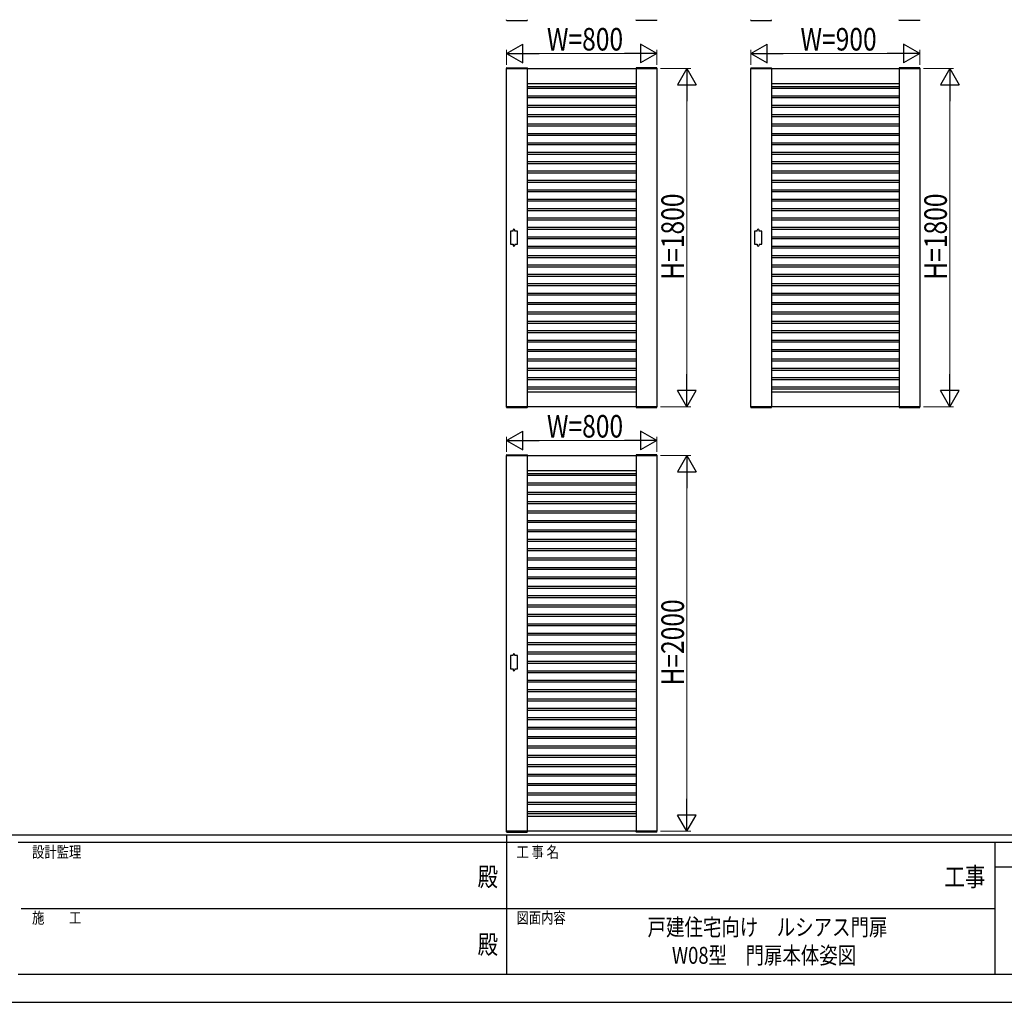
# Model space of a CAD drawing. Units: millimetres. Extents: x 0 to 841, y 0 to 594.
# Drawn here: x 290 to 552, y 0 to 261 of the extents above; entities that cross this region are included whole.
import ezdxf
from ezdxf.enums import TextEntityAlignment as Align

# ---------------------------------------------------------------- set-up
doc = ezdxf.new("R2010")
doc.units = ezdxf.units.MM
doc.header["$PDSIZE"] = 0.05
for name, color, linetype, lineweight in [('USER1', 3, 'Continuous', 13), ('YKK_A1', 4, 'Continuous', 30), ('YKK_D', 6, 'Continuous', 13), ('YKK_ZWAK', 7, 'Continuous', 30)]:
    doc.layers.add(name, color=color, linetype=linetype, lineweight=lineweight)
doc.styles.add('text-b', font='extslim2.shx', dxfattribs={"width": 0.8, "bigfont": 'extfont2.shx'})

msp = doc.modelspace()

# ---------------------------------------------------------------- linework, layer by layer
at = {"layer": 'YKK_A1'}
for p, q in [((419.98, 261.37), (419.98, 261.5)), ((420.03, 261.32), (425.47, 261.32)), ((425.52, 261.37), (425.53, 261.5)), ((454.48, 261.37), (454.48, 261.5)), ((459.97, 261.32), (454.53, 261.32)), ((460.02, 261.37), (460.03, 261.5)), ((484.98, 261.37), (484.98, 261.5)), ((485.03, 261.32), (490.47, 261.32)), ((490.52, 261.37), (490.53, 261.5)), ((524.48, 261.37), (524.48, 261.5)), ((529.97, 261.32), (524.53, 261.32)), ((530.02, 261.37), (530.03, 261.5)), ((419.98, 248.63), (419.98, 248.5)), ((419.98, 248.5), (425.53, 248.5)), ((420, 248.5), (460, 248.5)), ((420, 158.5), (420, 248.5)), ((420.03, 248.67), (425.47, 248.67)), ((425.5, 248.5), (425.5, 158.5)), ((425.52, 248.63), (425.53, 248.5)), ((454.48, 248.63), (454.48, 248.5)), ((460.03, 248.5), (454.48, 248.5)), ((454.5, 248.5), (454.5, 158.5)), ((459.97, 248.67), (454.53, 248.67)), ((460, 248.5), (460, 158.5)), ((460.02, 248.63), (460.03, 248.5)), ((484.98, 248.63), (484.98, 248.5)), ((484.98, 248.5), (490.53, 248.5)), ((485, 248.5), (530, 248.5)), ((485, 158.5), (485, 248.5)), ((485.03, 248.67), (490.47, 248.67)), ((490.5, 248.5), (490.5, 158.5)), ((490.52, 248.63), (490.53, 248.5)), ((524.48, 248.63), (524.48, 248.5)), ((530.03, 248.5), (524.48, 248.5)), ((524.5, 248.5), (524.5, 158.5)), ((529.97, 248.67), (524.53, 248.67)), ((530, 248.5), (530, 158.5)), ((530.02, 248.63), (530.03, 248.5)), ((425.5, 244.5), (454.5, 244.5)), ((490.5, 244.5), (524.5, 244.5)), ((425.5, 243.75), (454.5, 243.75)), ((425.5, 243.25), (454.5, 243.25)), ((425.5, 241.25), (454.5, 241.25)), ((490.5, 243.75), (524.5, 243.75)), ((490.5, 243.25), (524.5, 243.25)), ((490.5, 241.25), (524.5, 241.25)), ((425.5, 240.75), (454.5, 240.75)), ((425.5, 238.75), (454.5, 238.75)), ((490.5, 240.75), (524.5, 240.75)), ((490.5, 238.75), (524.5, 238.75)), ((425.5, 238.25), (454.5, 238.25)), ((425.5, 236.25), (454.5, 236.25)), ((490.5, 238.25), (524.5, 238.25)), ((490.5, 236.25), (524.5, 236.25)), ((425.5, 235.75), (454.5, 235.75)), ((425.5, 233.75), (454.5, 233.75)), ((490.5, 235.75), (524.5, 235.75)), ((490.5, 233.75), (524.5, 233.75)), ((425.5, 233.25), (454.5, 233.25)), ((425.5, 231.25), (454.5, 231.25)), ((425.5, 230.75), (454.5, 230.75)), ((490.5, 233.25), (524.5, 233.25)), ((490.5, 231.25), (524.5, 231.25)), ((490.5, 230.75), (524.5, 230.75)), ((425.5, 228.75), (454.5, 228.75)), ((425.5, 228.25), (454.5, 228.25)), ((490.5, 228.75), (524.5, 228.75)), ((490.5, 228.25), (524.5, 228.25)), ((425.5, 226.25), (454.5, 226.25)), ((425.5, 225.75), (454.5, 225.75)), ((490.5, 226.25), (524.5, 226.25)), ((490.5, 225.75), (524.5, 225.75)), ((425.5, 223.75), (454.5, 223.75)), ((425.5, 223.25), (454.5, 223.25)), ((490.5, 223.75), (524.5, 223.75)), ((490.5, 223.25), (524.5, 223.25)), ((425.5, 221.25), (454.5, 221.25)), ((425.5, 220.75), (454.5, 220.75)), ((490.5, 221.25), (524.5, 221.25)), ((490.5, 220.75), (524.5, 220.75)), ((425.5, 218.75), (454.5, 218.75)), ((425.5, 218.25), (454.5, 218.25)), ((490.5, 218.75), (524.5, 218.75)), ((490.5, 218.25), (524.5, 218.25)), ((425.5, 216.25), (454.5, 216.25)), ((425.5, 215.75), (454.5, 215.75)), ((490.5, 216.25), (524.5, 216.25)), ((490.5, 215.75), (524.5, 215.75)), ((425.5, 213.75), (454.5, 213.75)), ((425.5, 213.25), (454.5, 213.25)), ((490.5, 213.75), (524.5, 213.75)), ((490.5, 213.25), (524.5, 213.25)), ((425.5, 211.25), (454.5, 211.25)), ((425.5, 210.75), (454.5, 210.75)), ((490.5, 211.25), (524.5, 211.25)), ((490.5, 210.75), (524.5, 210.75)), ((425.5, 208.75), (454.5, 208.75)), ((425.5, 208.25), (454.5, 208.25)), ((490.5, 208.75), (524.5, 208.75)), ((490.5, 208.25), (524.5, 208.25)), ((421.7, 205.25), (421, 205.25)), ((421, 205.25), (421, 201.75)), ((421.7, 205.25), (421.7, 205.5)), ((422.2, 205.25), (422.2, 205.5)), ((422.9, 205.25), (422.2, 205.25)), ((422.9, 201.75), (422.9, 205.25)), ((425.5, 206.25), (454.5, 206.25)), ((425.5, 205.75), (454.5, 205.75)), ((486.7, 205.25), (486, 205.25)), ((486, 205.25), (486, 201.75)), ((486.7, 205.25), (486.7, 205.5)), ((487.2, 205.25), (487.2, 205.5)), ((487.9, 205.25), (487.2, 205.25)), ((487.9, 201.75), (487.9, 205.25)), ((490.5, 206.25), (524.5, 206.25)), ((490.5, 205.75), (524.5, 205.75)), ((425.5, 203.75), (454.5, 203.75)), ((425.5, 203.25), (454.5, 203.25)), ((490.5, 203.75), (524.5, 203.75)), ((490.5, 203.25), (524.5, 203.25)), ((421, 201.75), (421.7, 201.75)), ((421.7, 201.75), (421.7, 201.5)), ((422.2, 201.75), (422.2, 201.5)), ((422.2, 201.75), (422.9, 201.75)), ((425.5, 201.25), (454.5, 201.25)), ((425.5, 200.75), (454.5, 200.75)), ((486, 201.75), (486.7, 201.75)), ((486.7, 201.75), (486.7, 201.5)), ((487.2, 201.75), (487.2, 201.5)), ((487.2, 201.75), (487.9, 201.75)), ((490.5, 201.25), (524.5, 201.25)), ((490.5, 200.75), (524.5, 200.75)), ((425.5, 198.75), (454.5, 198.75)), ((425.5, 198.25), (454.5, 198.25)), ((490.5, 198.75), (524.5, 198.75)), ((490.5, 198.25), (524.5, 198.25)), ((425.5, 196.25), (454.5, 196.25)), ((425.5, 195.75), (454.5, 195.75)), ((490.5, 196.25), (524.5, 196.25)), ((490.5, 195.75), (524.5, 195.75)), ((425.5, 193.75), (454.5, 193.75)), ((425.5, 193.25), (454.5, 193.25)), ((490.5, 193.75), (524.5, 193.75)), ((490.5, 193.25), (524.5, 193.25)), ((425.5, 191.25), (454.5, 191.25)), ((425.5, 190.75), (454.5, 190.75)), ((425.5, 188.75), (454.5, 188.75)), ((490.5, 191.25), (524.5, 191.25)), ((490.5, 190.75), (524.5, 190.75)), ((490.5, 188.75), (524.5, 188.75)), ((425.5, 188.25), (454.5, 188.25)), ((425.5, 186.25), (454.5, 186.25)), ((490.5, 188.25), (524.5, 188.25)), ((490.5, 186.25), (524.5, 186.25)), ((425.5, 185.75), (454.5, 185.75)), ((425.5, 183.75), (454.5, 183.75)), ((490.5, 185.75), (524.5, 185.75)), ((490.5, 183.75), (524.5, 183.75)), ((425.5, 183.25), (454.5, 183.25)), ((425.5, 181.25), (454.5, 181.25)), ((490.5, 183.25), (524.5, 183.25)), ((490.5, 181.25), (524.5, 181.25)), ((425.5, 180.75), (454.5, 180.75)), ((425.5, 178.75), (454.5, 178.75)), ((425.5, 178.25), (454.5, 178.25)), ((490.5, 180.75), (524.5, 180.75)), ((490.5, 178.75), (524.5, 178.75)), ((490.5, 178.25), (524.5, 178.25)), ((425.5, 176.25), (454.5, 176.25)), ((425.5, 175.75), (454.5, 175.75)), ((490.5, 176.25), (524.5, 176.25)), ((490.5, 175.75), (524.5, 175.75)), ((425.5, 173.75), (454.5, 173.75)), ((425.5, 173.25), (454.5, 173.25)), ((490.5, 173.75), (524.5, 173.75)), ((490.5, 173.25), (524.5, 173.25)), ((425.5, 171.25), (454.5, 171.25)), ((425.5, 170.75), (454.5, 170.75)), ((490.5, 171.25), (524.5, 171.25)), ((490.5, 170.75), (524.5, 170.75)), ((425.5, 168.75), (454.5, 168.75)), ((425.5, 168.25), (454.5, 168.25)), ((490.5, 168.75), (524.5, 168.75)), ((490.5, 168.25), (524.5, 168.25)), ((425.5, 166.25), (454.5, 166.25)), ((425.5, 165.75), (454.5, 165.75)), ((490.5, 166.25), (524.5, 166.25)), ((490.5, 165.75), (524.5, 165.75)), ((425.5, 163.75), (454.5, 163.75)), ((425.5, 163.25), (454.5, 163.25)), ((490.5, 163.75), (524.5, 163.75)), ((490.5, 163.25), (524.5, 163.25)), ((425.5, 162.5), (454.5, 162.5)), ((490.5, 162.5), (524.5, 162.5)), ((419.98, 158.5), (425.53, 158.5)), ((419.98, 158.37), (419.98, 158.5)), ((460, 158.5), (420, 158.5)), ((420.03, 158.32), (425.47, 158.32)), ((425.52, 158.37), (425.53, 158.5)), ((454.48, 158.5), (460.03, 158.5)), ((454.48, 158.37), (454.48, 158.5)), ((454.53, 158.32), (459.97, 158.32)), ((460.02, 158.37), (460.03, 158.5)), ((484.98, 158.5), (490.53, 158.5)), ((484.98, 158.37), (484.98, 158.5)), ((530, 158.5), (485, 158.5)), ((485.03, 158.32), (490.47, 158.32)), ((490.52, 158.37), (490.53, 158.5)), ((524.48, 158.5), (530.03, 158.5)), ((524.48, 158.37), (524.48, 158.5)), ((524.53, 158.32), (529.97, 158.32)), ((530.02, 158.37), (530.03, 158.5)), ((419.98, 145.63), (419.98, 145.5)), ((419.98, 145.5), (425.53, 145.5)), ((420, 145.5), (460, 145.5)), ((420, 45.5), (420, 145.5)), ((420.03, 145.67), (425.47, 145.67)), ((425.5, 145.5), (425.5, 45.5)), ((425.52, 145.63), (425.53, 145.5)), ((454.48, 145.63), (454.48, 145.5)), ((460.03, 145.5), (454.48, 145.5)), ((454.5, 145.5), (454.5, 45.5)), ((459.97, 145.67), (454.53, 145.67)), ((460, 145.5), (460, 45.5)), ((460.02, 145.63), (460.03, 145.5)), ((425.5, 141.5), (454.5, 141.5)), ((425.5, 140.75), (454.5, 140.75)), ((425.5, 140.25), (454.5, 140.25)), ((425.5, 138.25), (454.5, 138.25)), ((425.5, 137.75), (454.5, 137.75)), ((425.5, 135.75), (454.5, 135.75)), ((425.5, 135.25), (454.5, 135.25)), ((425.5, 133.25), (454.5, 133.25)), ((425.5, 132.75), (454.5, 132.75)), ((425.5, 130.75), (454.5, 130.75)), ((425.5, 130.25), (454.5, 130.25)), ((425.5, 128.25), (454.5, 128.25)), ((425.5, 127.75), (454.5, 127.75)), ((425.5, 125.75), (454.5, 125.75)), ((425.5, 125.25), (454.5, 125.25)), ((425.5, 123.25), (454.5, 123.25)), ((425.5, 122.75), (454.5, 122.75)), ((425.5, 120.75), (454.5, 120.75)), ((425.5, 120.25), (454.5, 120.25)), ((425.5, 118.25), (454.5, 118.25)), ((425.5, 117.75), (454.5, 117.75)), ((425.5, 115.75), (454.5, 115.75)), ((425.5, 115.25), (454.5, 115.25)), ((425.5, 113.25), (454.5, 113.25)), ((425.5, 112.75), (454.5, 112.75)), ((425.5, 110.75), (454.5, 110.75)), ((425.5, 110.25), (454.5, 110.25)), ((425.5, 108.25), (454.5, 108.25)), ((425.5, 107.75), (454.5, 107.75)), ((425.5, 105.75), (454.5, 105.75)), ((425.5, 105.25), (454.5, 105.25)), ((425.5, 103.25), (454.5, 103.25)), ((425.5, 102.75), (454.5, 102.75)), ((425.5, 100.75), (454.5, 100.75)), ((425.5, 100.25), (454.5, 100.25)), ((425.5, 98.25), (454.5, 98.25)), ((425.5, 97.75), (454.5, 97.75)), ((425.5, 95.75), (454.5, 95.75)), ((425.5, 95.25), (454.5, 95.25)), ((421.7, 92.25), (421, 92.25)), ((421, 92.25), (421, 88.75)), ((421.7, 92.25), (421.7, 92.5)), ((422.2, 92.25), (422.2, 92.5)), ((422.9, 92.25), (422.2, 92.25)), ((422.9, 88.75), (422.9, 92.25)), ((425.5, 93.25), (454.5, 93.25)), ((425.5, 92.75), (454.5, 92.75)), ((425.5, 90.75), (454.5, 90.75)), ((425.5, 90.25), (454.5, 90.25)), ((421, 88.75), (421.7, 88.75)), ((421.7, 88.75), (421.7, 88.5)), ((422.2, 88.75), (422.2, 88.5)), ((422.2, 88.75), (422.9, 88.75)), ((425.5, 88.25), (454.5, 88.25)), ((425.5, 87.75), (454.5, 87.75)), ((425.5, 85.75), (454.5, 85.75)), ((425.5, 85.25), (454.5, 85.25)), ((425.5, 83.25), (454.5, 83.25)), ((425.5, 82.75), (454.5, 82.75)), ((425.5, 80.75), (454.5, 80.75)), ((425.5, 80.25), (454.5, 80.25)), ((425.5, 78.25), (454.5, 78.25)), ((425.5, 77.75), (454.5, 77.75)), ((425.5, 75.75), (454.5, 75.75)), ((425.5, 75.25), (454.5, 75.25)), ((425.5, 73.25), (454.5, 73.25)), ((425.5, 72.75), (454.5, 72.75)), ((425.5, 70.75), (454.5, 70.75)), ((425.5, 70.25), (454.5, 70.25)), ((425.5, 68.25), (454.5, 68.25)), ((425.5, 67.75), (454.5, 67.75)), ((425.5, 65.75), (454.5, 65.75)), ((425.5, 65.25), (454.5, 65.25)), ((425.5, 63.25), (454.5, 63.25)), ((425.5, 62.75), (454.5, 62.75)), ((425.5, 60.75), (454.5, 60.75)), ((425.5, 60.25), (454.5, 60.25)), ((425.5, 58.25), (454.5, 58.25)), ((425.5, 57.75), (454.5, 57.75)), ((425.5, 55.75), (454.5, 55.75)), ((425.5, 55.25), (454.5, 55.25)), ((425.5, 53.25), (454.5, 53.25)), ((425.5, 52.75), (454.5, 52.75)), ((425.5, 50.75), (454.5, 50.75)), ((425.5, 50.25), (454.5, 50.25)), ((425.5, 49.5), (454.5, 49.5)), ((419.98, 45.5), (425.53, 45.5)), ((419.98, 45.37), (419.98, 45.5)), ((460, 45.5), (420, 45.5)), ((420.03, 45.32), (425.47, 45.32)), ((425.52, 45.37), (425.53, 45.5)), ((460.03, 45.5), (454.48, 45.5)), ((454.48, 45.37), (454.48, 45.5)), ((459.97, 45.32), (454.53, 45.32)), ((460.02, 45.37), (460.03, 45.5))]:
    msp.add_line(p, q, dxfattribs=at)
for centre, radius, start, end in [((420.03, 261.37), 0.05, 183, 270), ((425.47, 261.37), 0.05, 270, 357), ((454.53, 261.37), 0.05, 183, 270), ((459.97, 261.37), 0.05, 270, 357), ((485.03, 261.37), 0.05, 183, 270), ((490.47, 261.37), 0.05, 270, 357), ((524.53, 261.37), 0.05, 183, 270), ((529.97, 261.37), 0.05, 270, 357), ((420.03, 248.62), 0.05, 90, 177), ((425.47, 248.62), 0.05, 3, 90), ((454.53, 248.62), 0.05, 90, 177), ((459.97, 248.62), 0.05, 3, 90), ((485.03, 248.62), 0.05, 90, 177), ((490.47, 248.62), 0.05, 3, 90), ((524.53, 248.62), 0.05, 90, 177), ((529.97, 248.62), 0.05, 3, 90), ((421.95, 205.5), 0.25, 0, 180), ((486.95, 205.5), 0.25, 0, 180), ((421.95, 201.5), 0.25, 180, 0), ((486.95, 201.5), 0.25, 180, 0), ((420.03, 158.37), 0.05, 183, 270), ((425.47, 158.37), 0.05, 270, 357), ((454.53, 158.37), 0.05, 183, 270), ((459.97, 158.37), 0.05, 270, 357), ((485.03, 158.37), 0.05, 183, 270), ((490.47, 158.37), 0.05, 270, 357), ((524.53, 158.37), 0.05, 183, 270), ((529.97, 158.37), 0.05, 270, 357), ((420.03, 145.62), 0.05, 90, 177), ((425.47, 145.62), 0.05, 3, 90), ((454.53, 145.62), 0.05, 90, 177), ((459.97, 145.62), 0.05, 3, 90), ((421.95, 92.5), 0.25, 0, 180), ((421.95, 88.5), 0.25, 180, 0), ((420.03, 45.37), 0.05, 183, 270), ((425.47, 45.37), 0.05, 270, 357), ((454.53, 45.37), 0.05, 183, 270), ((459.97, 45.37), 0.05, 270, 357)]:
    msp.add_arc(centre, radius, start, end, dxfattribs=at)
at = {"layer": 'YKK_D', "lineweight": -2}
for p, q in [((420, 252.5), (424.33, 255)), ((424.33, 250), (424.33, 255)), ((460, 252.5), (455.67, 255)), ((455.67, 255), (455.67, 250)), ((485, 252.5), (489.33, 255)), ((489.33, 250), (489.33, 255)), ((530, 252.5), (525.67, 255)), ((525.67, 255), (525.67, 250)), ((420, 252.5), (424.33, 250)), ((420, 252.5), (428.66, 252.5)), ((460, 252.5), (451.34, 252.5)), ((460, 252.5), (455.67, 250)), ((485, 252.5), (489.33, 250)), ((485, 252.5), (493.66, 252.5)), ((530, 252.5), (521.34, 252.5)), ((530, 252.5), (525.67, 250)), ((468, 248.5), (465.5, 244.17)), ((468, 248.5), (470.5, 244.17)), ((468, 248.5), (468, 239.84)), ((538, 248.5), (535.5, 244.17)), ((538, 248.5), (540.5, 244.17)), ((538, 248.5), (538, 239.84)), ((465.5, 244.17), (470.5, 244.17)), ((535.5, 244.17), (540.5, 244.17)), ((468, 158.5), (468, 167.16)), ((538, 158.5), (538, 167.16)), ((468, 158.5), (465.5, 162.83)), ((470.5, 162.83), (465.5, 162.83)), ((468, 158.5), (470.5, 162.83)), ((538, 158.5), (535.5, 162.83)), ((540.5, 162.83), (535.5, 162.83)), ((538, 158.5), (540.5, 162.83)), ((420, 149.5), (424.33, 152)), ((420, 149.5), (424.33, 147)), ((420, 149.5), (428.66, 149.5)), ((424.33, 147), (424.33, 152)), ((460, 149.5), (451.34, 149.5)), ((460, 149.5), (455.67, 152)), ((455.67, 152), (455.67, 147)), ((460, 149.5), (455.67, 147)), ((468, 145.5), (465.5, 141.17)), ((468, 145.5), (470.5, 141.17)), ((468, 145.5), (468, 136.84)), ((465.5, 141.17), (470.5, 141.17)), ((468, 45.5), (468, 54.16)), ((468, 45.5), (465.5, 49.83)), ((470.5, 49.83), (465.5, 49.83)), ((468, 45.5), (470.5, 49.83))]:
    msp.add_line(p, q, dxfattribs=at)
at = {"layer": 'YKK_D'}
for p, q in [((420, 249.5), (420, 253.5)), ((425, 252.5), (455, 252.5)), ((460, 249.5), (460, 253.5)), ((485, 249.5), (485, 253.5)), ((490, 252.5), (525, 252.5)), ((530, 249.5), (530, 253.5)), ((461, 248.5), (469, 248.5)), ((531, 248.5), (539, 248.5)), ((468, 243.5), (468, 163.5)), ((538, 243.5), (538, 163.5)), ((461, 158.5), (469, 158.5)), ((531, 158.5), (539, 158.5)), ((420, 146.5), (420, 150.5)), ((425, 149.5), (455, 149.5)), ((460, 146.5), (460, 150.5)), ((461, 145.5), (469, 145.5)), ((468, 140.5), (468, 50.5)), ((461, 45.5), (469, 45.5))]:
    msp.add_line(p, q, dxfattribs=at)
at = {"layer": 'YKK_ZWAK'}
for p, q in [((810, 44.5), (30, 44.5)), ((420, 42.5), (290, 42.5)), ((420, 44.5), (420, 7.5)), ((550, 42.5), (420, 42.5)), ((619, 42.5), (550, 42.5)), ((550, 42.5), (550, 7.5)), ((619, 36), (550, 36)), ((290.75, 25), (420, 25)), ((420, 25), (550, 25)), ((290, 7.5), (420, 7.5)), ((420, 7.5), (550, 7.5)), ((550, 7.5), (619, 7.5)), ((0, 0), (841, 0))]:
    msp.add_line(p, q, dxfattribs=at)
msp.add_point((420, 7.5), dxfattribs=at)

# ---------------------------------------------------------------- texts
at = {"layer": 'USER1', "style": 'text-b', "width": 0.8}
for s, p in [('戸建住宅向け\u3000ルシアス門扉', (457.52, 17.75)), ('W08型\u3000門扉本体姿図', (464, 10.25))]:
    msp.add_text(s, height=4.5, dxfattribs=at).set_placement(p)
at = {"layer": 'YKK_D', "style": 'text-b', "width": 0.8}
for s, p in [('W=800', (430.72, 253.3)), ('W=900', (498.22, 253.3)), ('W=800', (430.72, 150.3))]:
    msp.add_text(s, height=6, dxfattribs=at).set_placement(p)
for s, p in [('H=1800', (467.2, 192.3)), ('H=1800', (537.2, 192.3)), ('H=2000', (467.2, 84.3))]:
    msp.add_text(s, height=6, rotation=90, dxfattribs=at).set_placement(p)
at = {"layer": 'YKK_ZWAK', "style": 'text-b', "width": 0.8}
for s, p in [('工 事 名', (422.63, 38.5)), ('設計監理', (293.67, 38.5)), ('施\u3000\u3000工', (293.67, 21)), ('図面内容', (422.63, 21))]:
    msp.add_text(s, height=3, dxfattribs=at).set_placement(p)
for s, p in [('殿', (415, 32.75)), ('工事', (542, 32.75)), ('殿', (415, 14.75))]:
    msp.add_text(s, height=5, dxfattribs=at).set_placement(p, align=Align.MIDDLE)

doc.saveas('drawing.dxf')
